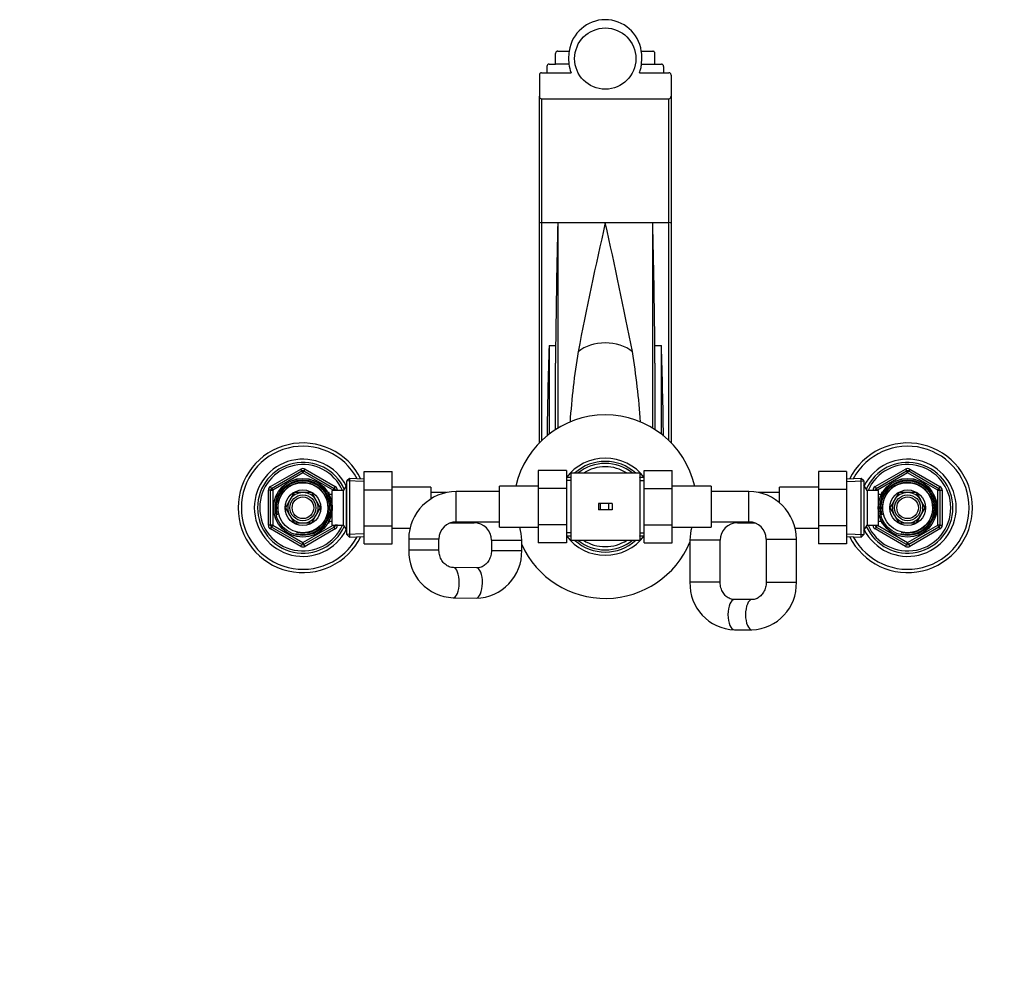
# Model space of a CAD drawing. Units: millimetres. Extents: x 0 to 1478, y 0 to 1759.
# Drawn here: x 456 to 912, y 1319 to 1759 of the extents above; entities that cross this region are included whole.
import ezdxf
from ezdxf import colors
from ezdxf.entities.mleader import LeaderData, LeaderLine
from ezdxf.math import Vec2, Vec3

# ---------------------------------------------------------------- set-up
doc = ezdxf.new("R2010")
doc.units = ezdxf.units.MM
doc.layers.add('DV2_Défaut', color=7, linetype='Continuous')
doc.layers.add('Défaut', color=7, linetype='Continuous')

# ---------------------------------------------------------------- blocks, each defined once
blk = doc.blocks.new('_DOT')
at = {"color": 0}
blk.add_line((0, 0), (-1, 0), dxfattribs=at)
at = {"color": 0, "const_width": 0.333}
blk.add_lwpolyline([(-0.1665, 0, 1), (0.1665, 0, 1)], format="xyb", close=True, dxfattribs=at)
blk = doc.blocks.new('SE1')
at = {"layer": 'DV2_Défaut', "color": 7, "linetype": 'Continuous'}
for p, q in [((704.07, 1738.4), (704.07, 1743.33)), ((705.07, 1744.4), (710.38, 1744.4)), ((743.76, 1744.4), (749.07, 1744.4)), ((750.07, 1738.4), (750.07, 1743.33)), ((700.07, 1737.34), (700.07, 1734.4)), ((701.07, 1738.4), (704.07, 1738.4)), ((710.24, 1738.4), (704.07, 1738.4)), ((710.07, 1740.96), (710.24, 1738.4)), ((743.9, 1738.4), (744.07, 1740.96)), ((743.9, 1738.4), (750.07, 1738.4)), ((750.07, 1738.4), (753.07, 1738.4)), ((754.07, 1737.34), (754.07, 1734.4)), ((696.57, 1733.31), (696.57, 1723.52)), ((697.57, 1734.4), (700.07, 1734.4)), ((700.07, 1734.4), (711.21, 1734.4)), ((742.93, 1734.4), (754.07, 1734.4)), ((754.07, 1734.4), (756.57, 1734.4)), ((757.57, 1733.31), (757.57, 1723.52)), ((696.57, 1664.79), (696.57, 1723.52)), ((757.57, 1723.52), (757.57, 1664.79)), ((697.57, 1722.4), (727.05, 1722.4)), ((697.57, 1722.4), (697.57, 1664.99)), ((727.05, 1722.4), (727.07, 1722.4)), ((727.07, 1722.4), (727.09, 1722.4)), ((727.09, 1722.4), (756.57, 1722.4)), ((756.57, 1664.99), (756.57, 1722.4)), ((696.57, 1563.06), (696.57, 1664.79)), ((697.57, 1664.99), (705.07, 1664.99)), ((697.57, 1664.99), (697.57, 1564.06)), ((705.07, 1664.99), (727.07, 1664.99)), ((705.07, 1664.99), (705.07, 1569.82)), ((727.07, 1664.99), (749.07, 1664.99)), ((749.07, 1664.99), (756.57, 1664.99)), ((749.07, 1569.82), (749.07, 1664.99)), ((756.57, 1564.06), (756.57, 1664.99)), ((757.57, 1664.79), (757.57, 1563.06)), ((701.07, 1608.06), (704.1, 1608.06)), ((701.07, 1608.06), (701.07, 1567.08)), ((750.04, 1608.06), (753.07, 1608.06)), ((753.07, 1567.08), (753.07, 1608.06)), ((704.07, 1569.2), (704.07, 1599.94)), ((750.07, 1599.94), (750.07, 1569.2)), ((572.07, 1542.78), (586.07, 1550.86)), ((586.57, 1549.99), (586.07, 1550.86)), ((587.57, 1549.99), (588.07, 1550.86)), ((588.07, 1550.86), (602.07, 1542.78)), ((696.07, 1550.2), (696.07, 1541.83)), ((709.07, 1550.2), (696.07, 1550.2)), ((709.07, 1550.2), (709.07, 1541.83)), ((745.07, 1550.18), (758.07, 1550.18)), ((745.07, 1541.83), (745.07, 1550.18)), ((758.07, 1541.83), (758.07, 1550.18)), ((852.07, 1542.78), (866.07, 1550.86)), ((866.07, 1550.86), (866.57, 1549.99)), ((868.07, 1550.86), (867.57, 1549.99)), ((868.07, 1550.86), (882.07, 1542.78)), ((572.57, 1541.91), (586.57, 1549.99)), ((587.07, 1549.13), (573.07, 1541.04)), ((586.57, 1549.99), (587.07, 1549.13)), ((587.57, 1549.99), (587.07, 1549.13)), ((601.07, 1541.04), (587.07, 1549.13)), ((587.57, 1549.99), (601.57, 1541.91)), ((608.57, 1546.51), (607.37, 1545.36)), ((608.57, 1546.51), (608.57, 1519.41)), ((615.37, 1546.21), (608.57, 1546.51)), ((615.37, 1549.68), (628.37, 1549.68)), ((615.37, 1541.33), (615.37, 1549.68)), ((628.37, 1541.33), (628.37, 1549.68)), ((711.07, 1546.96), (709.07, 1546.96)), ((711.07, 1548.96), (711.07, 1517.96)), ((727.07, 1548.96), (711.07, 1548.96)), ((743.07, 1548.96), (727.07, 1548.96)), ((743.07, 1548.96), (743.07, 1517.96)), ((745.07, 1546.96), (743.07, 1546.96)), ((825.77, 1549.68), (825.77, 1541.37)), ((838.77, 1549.68), (825.77, 1549.68)), ((838.77, 1549.68), (838.77, 1541.37)), ((845.57, 1546.51), (838.77, 1546.21)), ((845.57, 1519.41), (845.57, 1546.51)), ((846.77, 1545.36), (845.57, 1546.51)), ((852.57, 1541.91), (866.57, 1549.99)), ((867.07, 1549.13), (853.07, 1541.04)), ((867.07, 1549.13), (866.57, 1549.99)), ((867.07, 1549.13), (867.57, 1549.99)), ((881.07, 1541.04), (867.07, 1549.13)), ((867.57, 1549.99), (881.57, 1541.91)), ((571.07, 1524.88), (571.07, 1541.04)), ((572.07, 1541.04), (571.07, 1541.04)), ((572.57, 1541.91), (572.07, 1542.78)), ((572.07, 1524.88), (572.07, 1541.04)), ((572.07, 1541.04), (573.07, 1541.04)), ((572.57, 1541.91), (573.07, 1541.04)), ((573.07, 1541.04), (573.07, 1524.88)), ((601.57, 1541.91), (601.07, 1541.04)), ((601.07, 1540.96), (601.07, 1541.04)), ((602.07, 1541.04), (601.07, 1541.04)), ((601.57, 1541.91), (602.07, 1542.78)), ((603.07, 1541.04), (602.07, 1541.04)), ((602.07, 1541.04), (602.07, 1540.96)), ((603.07, 1541.04), (603.07, 1540.96)), ((607.31, 1543.46), (605.87, 1540.96)), ((607.37, 1542.28), (606.63, 1542.28)), ((607.31, 1522.46), (607.31, 1543.46)), ((607.37, 1543.46), (607.31, 1543.46)), ((607.37, 1520.56), (607.37, 1545.36)), ((615.32, 1545.05), (607.41, 1545.4)), ((615.37, 1541.33), (628.37, 1541.33)), ((615.37, 1524.59), (615.37, 1541.33)), ((646.37, 1542.46), (628.37, 1542.46)), ((628.37, 1524.59), (628.37, 1541.33)), ((646.37, 1542.46), (646.37, 1537.09)), ((678.07, 1523.96), (678.07, 1542.96)), ((696.07, 1542.96), (678.07, 1542.96)), ((696.07, 1541.83), (696.07, 1525.09)), ((709.07, 1541.83), (696.07, 1541.83)), ((711.07, 1545.52), (709.07, 1545.52)), ((709.07, 1541.83), (709.07, 1525.09)), ((743.07, 1545.52), (745.07, 1545.52)), ((745.07, 1541.83), (758.07, 1541.83)), ((745.07, 1525.09), (745.07, 1541.83)), ((776.07, 1542.96), (758.07, 1542.96)), ((758.07, 1525.09), (758.07, 1541.83)), ((776.07, 1542.96), (776.07, 1523.96)), ((807.77, 1535.26), (807.77, 1542.46)), ((825.77, 1542.46), (807.77, 1542.46)), ((825.77, 1541.37), (825.77, 1524.59)), ((838.77, 1541.37), (825.77, 1541.37)), ((838.77, 1541.37), (838.77, 1524.59)), ((838.82, 1545.05), (846.73, 1545.4)), ((846.77, 1545.36), (846.77, 1520.56)), ((846.83, 1543.46), (846.77, 1543.46)), ((846.77, 1542.28), (847.51, 1542.28)), ((846.83, 1543.46), (846.83, 1522.46)), ((848.27, 1540.96), (846.83, 1543.46)), ((851.07, 1540.96), (851.07, 1541.04)), ((851.07, 1541.04), (852.07, 1541.04)), ((852.07, 1542.78), (852.57, 1541.91)), ((852.07, 1540.96), (852.07, 1541.04)), ((853.07, 1541.04), (852.07, 1541.04)), ((853.07, 1541.04), (852.57, 1541.91)), ((853.07, 1541.04), (853.07, 1540.96)), ((881.07, 1541.04), (881.57, 1541.91)), ((881.07, 1524.88), (881.07, 1541.04)), ((881.07, 1541.04), (882.07, 1541.04)), ((882.07, 1542.78), (881.57, 1541.91)), ((882.07, 1541.04), (883.07, 1541.04)), ((882.07, 1541.04), (882.07, 1524.88)), ((883.07, 1541.04), (883.07, 1524.88)), ((583, 1540.01), (581.02, 1536.59)), ((586.95, 1540.01), (583, 1540.01)), ((591.14, 1540.01), (587.19, 1540.01)), ((593.12, 1536.59), (591.14, 1540.01)), ((599.17, 1539.96), (598.73, 1539.96)), ((599.17, 1539.35), (598.73, 1539.35)), ((599.17, 1539.17), (599.17, 1539.96)), ((600.67, 1539.11), (599.2, 1539.11)), ((600.67, 1524.96), (600.67, 1540.96)), ((605.87, 1540.96), (600.67, 1540.96)), ((605.87, 1524.96), (605.87, 1540.96)), ((653.41, 1539.96), (646.37, 1539.96)), ((658.07, 1526.46), (658.07, 1540.46)), ((678.07, 1540.46), (658.07, 1540.46)), ((793.57, 1540.46), (776.07, 1540.46)), ((793.57, 1526.46), (793.57, 1540.46)), ((807.77, 1539.96), (798.23, 1539.96)), ((848.27, 1540.96), (848.27, 1524.96)), ((853.47, 1540.96), (848.27, 1540.96)), ((853.47, 1540.96), (853.47, 1524.96)), ((854.94, 1539.11), (853.47, 1539.11)), ((854.97, 1539.96), (854.97, 1539.17)), ((855.41, 1539.96), (854.97, 1539.96)), ((854.97, 1539.35), (855.41, 1539.35)), ((863, 1540.01), (861.02, 1536.59)), ((866.95, 1540.01), (863, 1540.01)), ((871.14, 1540.01), (867.19, 1540.01)), ((873.12, 1536.59), (871.14, 1540.01)), ((580.91, 1536.39), (578.93, 1532.96)), ((578.93, 1532.96), (580.91, 1529.54)), ((595.21, 1532.96), (593.23, 1536.39)), ((593.23, 1529.54), (595.21, 1532.96)), ((724.66, 1534.96), (723.91, 1534.96)), ((723.91, 1534.96), (723.91, 1531.96)), ((724.66, 1531.96), (723.91, 1531.96)), ((728.52, 1534.96), (724.66, 1534.96)), ((724.66, 1534.96), (724.66, 1531.96)), ((728.52, 1531.96), (724.66, 1531.96)), ((730.23, 1534.96), (728.52, 1534.96)), ((728.52, 1534.96), (728.52, 1531.96)), ((730.23, 1531.96), (728.52, 1531.96)), ((730.23, 1534.96), (730.23, 1531.96)), ((860.91, 1536.39), (858.93, 1532.96)), ((858.93, 1532.96), (860.91, 1529.54)), ((875.21, 1532.96), (873.23, 1536.39)), ((873.23, 1529.54), (875.21, 1532.96)), ((581.02, 1529.34), (583, 1525.91)), ((591.14, 1525.91), (593.12, 1529.34)), ((861.02, 1529.34), (863, 1525.91)), ((871.14, 1525.91), (873.12, 1529.34)), ((572.07, 1524.88), (571.07, 1524.88)), ((573.07, 1524.88), (572.07, 1524.88)), ((572.07, 1523.15), (572.57, 1524.01)), ((586.07, 1515.06), (572.07, 1523.15)), ((573.07, 1524.88), (572.57, 1524.01)), ((586.57, 1515.93), (572.57, 1524.01)), ((573.07, 1524.88), (587.07, 1516.8)), ((583, 1525.91), (586.95, 1525.91)), ((587.07, 1516.8), (601.07, 1524.88)), ((587.19, 1525.91), (591.14, 1525.91)), ((601.57, 1524.01), (587.57, 1515.93)), ((602.07, 1523.15), (588.07, 1515.06)), ((599.17, 1526.57), (598.73, 1526.57)), ((598.73, 1525.96), (599.17, 1525.96)), ((599.17, 1525.96), (599.17, 1526.75)), ((599.2, 1526.81), (600.67, 1526.81)), ((600.67, 1524.96), (605.87, 1524.96)), ((601.07, 1524.88), (601.07, 1524.96)), ((601.07, 1524.88), (601.57, 1524.01)), ((601.07, 1524.88), (602.07, 1524.88)), ((602.07, 1523.15), (601.57, 1524.01)), ((602.07, 1524.96), (602.07, 1524.88)), ((603.07, 1524.88), (602.07, 1524.88)), ((603.07, 1524.96), (603.07, 1524.88)), ((605.87, 1524.96), (607.31, 1522.46)), ((607.37, 1523.65), (606.63, 1523.65)), ((615.37, 1524.59), (628.37, 1524.59)), ((615.37, 1516.22), (615.37, 1524.59)), ((628.37, 1516.22), (628.37, 1524.59)), ((628.37, 1523.46), (636.65, 1523.46)), ((655.29, 1525.96), (666.37, 1525.96)), ((658.07, 1526.46), (678.07, 1526.46)), ((666.37, 1525.96), (666.37, 1526.46)), ((678.07, 1523.96), (696.07, 1523.96)), ((696.07, 1525.09), (696.07, 1516.74)), ((709.07, 1525.09), (696.07, 1525.09)), ((709.07, 1525.09), (709.07, 1516.74)), ((745.07, 1525.09), (758.07, 1525.09)), ((745.07, 1516.72), (745.07, 1525.09)), ((758.07, 1516.72), (758.07, 1525.09)), ((758.07, 1523.96), (776.07, 1523.96)), ((776.07, 1526.46), (793.57, 1526.46)), ((788.27, 1525.96), (788.27, 1526.46)), ((788.27, 1525.96), (796.35, 1525.96)), ((814.99, 1523.46), (825.77, 1523.46)), ((825.77, 1524.59), (825.77, 1516.22)), ((838.77, 1524.59), (825.77, 1524.59)), ((838.77, 1524.59), (838.77, 1516.22)), ((846.77, 1523.65), (847.51, 1523.65)), ((846.83, 1522.46), (848.27, 1524.96)), ((848.27, 1524.96), (853.47, 1524.96)), ((851.07, 1524.88), (851.07, 1524.96)), ((851.07, 1524.88), (852.07, 1524.88)), ((852.07, 1524.88), (852.07, 1524.96)), ((852.07, 1524.88), (853.07, 1524.88)), ((852.57, 1524.01), (852.07, 1523.15)), ((866.07, 1515.06), (852.07, 1523.15)), ((852.57, 1524.01), (853.07, 1524.88)), ((866.57, 1515.93), (852.57, 1524.01)), ((853.07, 1524.96), (853.07, 1524.88)), ((853.07, 1524.88), (867.07, 1516.8)), ((853.47, 1526.81), (854.94, 1526.81)), ((854.97, 1526.75), (854.97, 1525.96)), ((854.97, 1526.57), (855.41, 1526.57)), ((854.97, 1525.96), (855.41, 1525.96)), ((863, 1525.91), (866.95, 1525.91)), ((867.07, 1516.8), (881.07, 1524.88)), ((867.19, 1525.91), (871.14, 1525.91)), ((881.57, 1524.01), (867.57, 1515.93)), ((882.07, 1523.15), (868.07, 1515.06)), ((882.07, 1524.88), (881.07, 1524.88)), ((881.57, 1524.01), (881.07, 1524.88)), ((881.57, 1524.01), (882.07, 1523.15)), ((882.07, 1524.88), (883.07, 1524.88)), ((607.31, 1522.46), (607.37, 1522.46)), ((607.37, 1520.56), (608.57, 1519.41)), ((615.32, 1520.87), (607.41, 1520.52)), ((608.57, 1519.41), (615.37, 1519.71)), ((650.07, 1518.46), (636.07, 1518.46)), ((636.07, 1518.46), (636.07, 1513.28)), ((650.07, 1513.28), (650.07, 1518.46)), ((711.07, 1521.4), (709.07, 1521.4)), ((709.07, 1519.96), (711.07, 1519.96)), ((743.07, 1521.4), (745.07, 1521.4)), ((743.07, 1519.96), (745.07, 1519.96)), ((801.57, 1518.46), (815.57, 1518.46)), ((801.57, 1518.46), (801.57, 1498.46)), ((815.57, 1498.46), (815.57, 1518.46)), ((838.77, 1519.71), (845.57, 1519.41)), ((838.82, 1520.87), (846.73, 1520.52)), ((845.57, 1519.41), (846.77, 1520.56)), ((846.77, 1522.46), (846.83, 1522.46)), ((586.07, 1515.06), (586.57, 1515.93)), ((587.07, 1516.8), (586.57, 1515.93)), ((587.07, 1516.8), (587.57, 1515.93)), ((588.07, 1515.06), (587.57, 1515.93)), ((615.37, 1516.22), (628.37, 1516.22)), ((674.37, 1517.96), (688.37, 1517.96)), ((674.37, 1517.96), (674.37, 1513.14)), ((688.37, 1513.14), (688.37, 1517.96)), ((709.07, 1516.74), (696.07, 1516.74)), ((711.07, 1517.96), (727.07, 1517.96)), ((727.07, 1517.96), (743.07, 1517.96)), ((745.07, 1516.72), (758.07, 1516.72)), ((780.27, 1517.96), (766.27, 1517.96)), ((766.27, 1517.96), (766.27, 1498.46)), ((780.27, 1498.46), (780.27, 1517.96)), ((838.77, 1516.22), (825.77, 1516.22)), ((866.57, 1515.93), (866.07, 1515.06)), ((866.57, 1515.93), (867.07, 1516.8)), ((867.57, 1515.93), (867.07, 1516.8)), ((867.57, 1515.93), (868.07, 1515.06)), ((650.07, 1513.28), (636.07, 1513.28)), ((674.37, 1513.14), (688.37, 1513.14)), ((667.52, 1505.14), (656.77, 1505.28)), ((780.27, 1498.46), (766.27, 1498.46)), ((801.57, 1498.46), (815.57, 1498.46)), ((656.59, 1491.28), (667.34, 1491.14)), ((794.98, 1490.46), (786.86, 1490.46)), ((786.86, 1476.46), (794.98, 1476.46))]:
    blk.add_line(p, q, dxfattribs=at)
for centre, radius in [((727.07, 1740.96), 14.18), ((587.07, 1532.96), 13.6), ((587.07, 1532.96), 13.55), ((587.07, 1532.96), 12.87), ((867.07, 1532.96), 13.6), ((867.07, 1532.96), 13.55), ((867.07, 1532.96), 12.87), ((587.07, 1532.96), 11.61), ((587.07, 1532.96), 8.25), ((867.07, 1532.96), 11.61), ((867.07, 1532.96), 8.25), ((587.07, 1532.96), 6), ((587.07, 1532.96), 5), ((867.07, 1532.96), 6), ((867.07, 1532.96), 5)]:
    blk.add_circle(centre, radius, dxfattribs=at)
for centre, radius, start, end in [((727.07, 1742.13), 16.84, 7.7381, 172.2619), ((729.32, 1740.96), 19.25, 169.7275, 180.0105), ((701.1, 1737.37), 1.03, 91.6196, 181.5613), ((729.72, 1740.99), 19.65, 187.5702, 199.5913), ((753.04, 1737.37), 1.03, 358.4383, 88.3808), ((697.64, 1723.46), 1.07, 176.9051, 266.4139), ((756.5, 1723.46), 1.07, 273.5859, 3.0951), ((5343.34, 1557.41), 4639.52, 178.67129, 179.37448), ((2882.43, 1180.18), 2209.21, 167.3234, 168.9068), ((-1428.01, 1180.24), 2208.93, 11.0931, 12.6767), ((-3889.2, 1557.41), 4639.52, 0.62552, 1.32871), ((2785.21, 1539.67), 2085.26, 178.12061, 179.27177), ((1832.82, 1599.97), 1128.76, 179.58936, 180.0014), ((1038.64, 1551.58), 328.56, 170.5991, 176.3231), ((410.2, 1551.17), 333.85, 3.6887, 9.3225), ((-378.69, 1599.97), 1128.76, 359.9986, 0.41064), ((-1331.07, 1539.67), 2085.26, 0.72807, 1.87939), ((727.07, 1533.46), 42.5, 12.9164, 167.0836), ((587.07, 1532.96), 30, 26.3434, 333.6566), ((587.07, 1532.96), 28.5, 28.0179, 331.9821), ((867.07, 1532.96), 30, 0, 153.6566), ((867.07, 1532.96), 28.5, 0, 151.9821), ((587.07, 1532.96), 22.5, 26.9183, 333.0817), ((727.07, 1533.46), 22.5, 36.8699, 143.1301), ((867.07, 1532.96), 22.5, 0, 153.0817), ((587.07, 1532.96), 21, 24.2095, 335.7905), ((587.07, 1532.96), 20, 23.5782, 336.4218), ((587.07, 1549.13), 2, 60, 120), ((727.07, 1533.46), 21, 47.5694, 132.4306), ((727.07, 1533.46), 20, 50.805, 129.195), ((727.07, 1533.46), 18.5, 56.9125, 123.0875), ((867.07, 1532.96), 21, 0, 155.7905), ((867.07, 1532.96), 20, 0, 156.4218), ((867.07, 1549.13), 2, 60, 120), ((587.07, 1549.13), 1, 60, 120), ((727.07, 1533.46), 21, 139.6324, 139.9948), ((727.07, 1533.46), 21, 40.0052, 40.3676), ((867.07, 1549.13), 1, 60, 120), ((573.07, 1541.04), 2, 120, 180), ((573.07, 1541.04), 1, 120, 180), ((587.07, 1532.96), 12.39, 255, 195), ((587.07, 1532.96), 11.7, 255, 195), ((601.07, 1541.04), 1, 0, 60), ((601.07, 1541.04), 2, 0, 60), ((853.07, 1541.04), 2, 120, 180), ((853.07, 1541.04), 1, 120, 180), ((867.07, 1532.96), 12.39, 255, 195), ((867.07, 1532.96), 11.7, 255, 195), ((881.07, 1541.04), 1, 0, 60), ((881.07, 1541.04), 2, 0, 60), ((587.07, 1532.96), 7.05, 149.0579, 150.9421), ((587.07, 1532.96), 7.05, 90.9421, 149.0579), ((587.07, 1532.96), 7.05, 89.0579, 90.9421), ((587.07, 1532.96), 7.05, 30.9421, 89.0579), ((587.07, 1532.96), 7.05, 29.0579, 30.9421), ((658.07, 1518.46), 22, 90, 180), ((793.57, 1518.46), 22, 0, 90), ((867.07, 1532.96), 7.05, 149.0579, 150.9421), ((867.07, 1532.96), 7.05, 90.9421, 149.0579), ((867.07, 1532.96), 7.05, 89.0579, 90.9421), ((867.07, 1532.96), 7.05, 30.9421, 89.0579), ((867.07, 1532.96), 7.05, 29.0579, 30.9421), ((587.07, 1532.96), 7.05, 150.9421, 209.0579), ((587.07, 1532.96), 7.05, 330.9421, 29.0579), ((867.07, 1532.96), 30, 206.3434, 0), ((867.07, 1532.96), 28.5, 208.0179, 0), ((867.07, 1532.96), 22.5, 206.9183, 0), ((867.07, 1532.96), 21, 204.2095, 0), ((867.07, 1532.96), 20, 203.5782, 0), ((867.07, 1532.96), 7.05, 150.9421, 209.0579), ((867.07, 1532.96), 7.05, 330.9421, 29.0579), ((587.07, 1532.96), 7.05, 209.0579, 210.9421), ((587.07, 1532.96), 7.05, 210.9421, 269.0579), ((587.07, 1532.96), 7.05, 270.9421, 329.0579), ((587.07, 1532.96), 7.05, 329.0579, 330.9421), ((867.07, 1532.96), 7.05, 209.0579, 210.9421), ((867.07, 1532.96), 7.05, 210.9421, 269.0579), ((867.07, 1532.96), 7.05, 270.9421, 329.0579), ((867.07, 1532.96), 7.05, 329.0579, 330.9421), ((573.07, 1524.88), 2, 180, 240), ((573.07, 1524.88), 1, 180, 240), ((587.07, 1532.96), 7.05, 269.0579, 270.9421), ((601.07, 1524.88), 1, 300, 0), ((601.07, 1524.88), 2, 300, 0), ((658.07, 1518.46), 8, 90, 180), ((666.37, 1517.96), 8, 0, 90), ((666.37, 1517.96), 22, 0, 15.8266), ((788.27, 1517.96), 22, 164.1734, 180), ((788.27, 1517.96), 8, 90, 180), ((793.57, 1518.46), 8, 0, 90), ((853.07, 1524.88), 2, 180, 240), ((853.07, 1524.88), 1, 180, 240), ((867.07, 1532.96), 7.05, 269.0579, 270.9421), ((881.07, 1524.88), 1, 300, 0), ((881.07, 1524.88), 2, 300, 0), ((727.07, 1533.46), 22.5, 216.8699, 323.1301), ((727.07, 1533.46), 21, 220.0052, 220.3676), ((727.07, 1533.46), 21, 319.6324, 319.9948), ((587.07, 1516.8), 2, 240, 300), ((587.07, 1516.8), 1, 240, 300), ((727.07, 1533.46), 42.5, 204.4132, 337.2725), ((727.07, 1533.46), 21, 227.5694, 312.4306), ((727.07, 1533.46), 20, 230.805, 309.195), ((727.07, 1533.46), 18.5, 236.9125, 303.0875), ((867.07, 1516.8), 2, 240, 300), ((867.07, 1516.8), 1, 240, 300), ((657.48, 1512.69), 21.42, 178.4074, 267.6025), ((666.99, 1512.53), 21.39, 270.9268, 1.6508), ((787.57, 1497.76), 21.31, 178.1254, 268.0721), ((794.27, 1497.76), 21.31, 271.9249, 1.8775)]:
    blk.add_arc(centre, radius, start, end, dxfattribs=at)
for centre, major_axis, ratio, start_param, end_param in [((697.57, 1664.79), (-1, 0), 0.195708, 4.712389, 6.283185), ((756.57, 1664.79), (-1, 0), 0.195708, 3.141593, 4.712389), ((727.07, 1596.9), (17, 0), 0.729136, 0.738322, 2.403271), ((656.68, 1498.28), (0.09, 7), 0.395965, 3.141934, 6.282773), ((667.43, 1498.14), (0.09, 7), 0.395965, 3.141593, 6.283185), ((786.86, 1483.46), (0, -7), 0.423799, 3.141593, 6.283185), ((794.98, 1483.46), (0, -7), 0.423799, 3.14848, 6.282837)]:
    blk.add_ellipse(centre, major_axis=major_axis, ratio=ratio, start_param=start_param, end_param=end_param, dxfattribs=at)
for points, knots in [([(705.07, 1744.4), (704.93, 1744.4), (704.8, 1744.37), (704.55, 1744.26), (704.44, 1744.17), (704.26, 1743.97), (704.19, 1743.86), (704.09, 1743.6), (704.07, 1743.47), (704.07, 1743.33)], [0, 0, 0, 0, 0.25, 0.25, 0.5, 0.5, 0.75, 0.75, 1, 1, 1, 1]), ([(744.07, 1740.96), (744.07, 1741.53), (744.04, 1742.11), (743.94, 1743.25), (743.86, 1743.83), (743.76, 1744.4)], [0, 0, 0, 0, 0.5, 0.5, 1, 1, 1, 1]), ([(750.07, 1743.33), (750.07, 1743.47), (750.05, 1743.6), (749.95, 1743.86), (749.88, 1743.97), (749.7, 1744.17), (749.59, 1744.26), (749.34, 1744.37), (749.21, 1744.4), (749.07, 1744.4)], [0, 0, 0, 0, 0.25, 0.25, 0.5, 0.5, 0.75, 0.75, 1, 1, 1, 1]), ([(742.93, 1734.4), (743.05, 1734.72), (743.16, 1735.05), (743.35, 1735.71), (743.44, 1736.05), (743.68, 1737.05), (743.81, 1737.72), (743.9, 1738.4)], [0, 0, 0, 0, 0.25, 0.25, 0.5, 0.5, 1, 1, 1, 1]), ([(697.57, 1734.4), (697.43, 1734.4), (697.3, 1734.37), (697.05, 1734.25), (696.94, 1734.16), (696.76, 1733.96), (696.69, 1733.84), (696.59, 1733.58), (696.57, 1733.45), (696.57, 1733.31)], [0, 0, 0, 0, 0.25, 0.25, 0.5, 0.5, 0.75, 0.75, 1, 1, 1, 1]), ([(757.57, 1733.31), (757.57, 1733.45), (757.55, 1733.58), (757.45, 1733.84), (757.38, 1733.96), (757.2, 1734.17), (757.09, 1734.25), (756.84, 1734.37), (756.71, 1734.4), (756.57, 1734.4)], [0, 0, 0, 0, 0.25, 0.25, 0.5, 0.5, 0.75, 0.75, 1, 1, 1, 1]), ([(656.77, 1505.28), (656.63, 1505.29), (656.18, 1505.3), (655.32, 1505.45), (654.3, 1505.84), (653.33, 1506.42), (652.45, 1507.16), (651.69, 1508.06), (651.06, 1509.07), (650.57, 1510.19), (650.24, 1511.36), (650.09, 1512.44), (650.07, 1513.03), (650.07, 1513.28)], [0, 0, 0, 0, 0.039432, 0.151489, 0.261784, 0.368231, 0.470656, 0.569802, 0.666559, 0.761671, 0.855695, 0.949034, 1, 1, 1, 1]), ([(674.37, 1513.14), (674.37, 1512.95), (674.36, 1512.4), (674.23, 1511.38), (673.92, 1510.21), (673.47, 1509.11), (672.88, 1508.1), (672.17, 1507.22), (671.37, 1506.48), (670.49, 1505.88), (669.55, 1505.45), (668.53, 1505.18), (667.9, 1505.15), (667.52, 1505.14)], [0, 0, 0, 0, 0.038927, 0.130234, 0.221648, 0.313325, 0.40558, 0.498823, 0.593586, 0.690537, 0.79043, 0.893939, 1, 1, 1, 1]), ([(786.86, 1490.46), (786.72, 1490.46), (786.29, 1490.47), (785.46, 1490.61), (784.46, 1490.98), (783.51, 1491.55), (782.66, 1492.28), (781.91, 1493.15), (781.29, 1494.15), (780.8, 1495.26), (780.46, 1496.43), (780.29, 1497.53), (780.28, 1498.17), (780.27, 1498.46)], [0, 0, 0, 0, 0.03917, 0.152465, 0.263531, 0.369712, 0.471046, 0.56866, 0.663702, 0.757046, 0.849304, 0.940889, 1, 1, 1, 1]), ([(801.57, 1498.46), (801.57, 1498.27), (801.56, 1497.72), (801.43, 1496.7), (801.13, 1495.53), (800.69, 1494.43), (800.12, 1493.43), (799.44, 1492.55), (798.67, 1491.81), (797.82, 1491.22), (796.92, 1490.79), (795.95, 1490.51), (795.35, 1490.48), (794.98, 1490.46)], [0, 0, 0, 0, 0.039232, 0.130173, 0.221205, 0.31247, 0.404273, 0.497036, 0.591335, 0.68793, 0.787756, 0.891777, 1, 1, 1, 1])]:
    blk.add_open_spline(points, degree=3, knots=knots, dxfattribs=at)

msp = doc.modelspace()

# ---------------------------------------------------------------- block references
at = {"layer": 'Défaut'}
msp.add_blockref('SE1', (0, 0), dxfattribs=at)

# ---------------------------------------------------------------- leaders
at = {"layer": 'Défaut', "color": 7, "linetype": 'Continuous'}
ml = msp.add_multileader_mtext('Standard', dxfattribs=at)
ml.set_content('{\\pxsm0.9;\\fSolid Edge ISO|b1||i0||c0|p34;\\W1.;18/04/2024\\P}', color=256)
ml.set_leader_properties()
ml.set_arrow_properties(name='DOT')
ml.build(insert=Vec2(0, 0))
ml.multileader.update_dxf_attribs({"leader_type": 0, "dogleg_length": 0, "arrow_head_size": 12})
ctx = ml.context
ctx.base_point, ctx.char_height, ctx.arrow_head_size = Vec3(1390.41, 1750.83), 12, 12
notes = []
notes.append((ctx, [(0, (0, 0, 0), (0, 0), (1, 0), 1, [])]))
ctx.mtext.insert = Vec3(1392.41, 1756.83)
for ctx, leaders in notes:
    for number, flags, end, landing, length, lines in leaders:
        leader = LeaderData()
        leader.index, (leader.has_last_leader_line, leader.has_dogleg_vector, leader.attachment_direction) = number, flags
        leader.last_leader_point, leader.dogleg_vector, leader.dogleg_length = Vec3(end), Vec3(landing), length
        for number, points, colour, breaks in lines:
            line = LeaderLine()
            line.index, line.vertices, line.color, line.breaks = number, Vec3.list(points), colors.encode_raw_color(colour), breaks
            leader.lines.append(line)
        ctx.leaders.append(leader)

doc.saveas('drawing.dxf')
